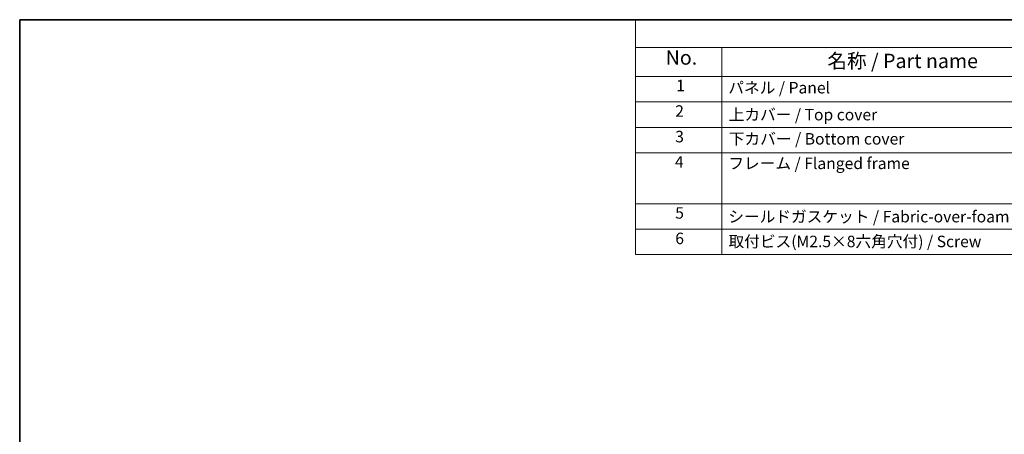
# Model space of a CAD drawing. Units: millimetres. Extents: x 14 to 2205, y 8 to 430.
# Drawn here: x 14 to 186, y 217 to 289 of the extents above; entities that cross this region are included whole.
import ezdxf

# ---------------------------------------------------------------- set-up
doc = ezdxf.new("R2010")
doc.units = ezdxf.units.MM
doc.layers.add('Border (ISO)', color=7, linetype='Continuous', lineweight=35)
doc.layers.add('Symbol (ISO)', color=7, linetype='Continuous', lineweight=18)
doc.styles.add('Note Text (TK)', font='txt')
doc.styles.add('Note Text (TK2)', font='txt')

# ---------------------------------------------------------------- blocks, each defined once
blk = doc.blocks.new('図面枠 tk図枠')
at = {"layer": 'Border (ISO)'}
for q in [(405.5, 289), (14.5, 8)]:
    blk.add_line((14.5, 289), q, dxfattribs=at)
blk = doc.blocks.new('構成内容 _ Components')
at = {"layer": 'Symbol (ISO)'}
for p, q in [((405.5, 289), (121.6, 289)), ((121.6, 289), (121.6, 284.16)), ((405.5, 284.16), (121.6, 284.16)), ((121.6, 284.16), (121.6, 279.12)), ((136.6, 284.16), (136.6, 279.12)), ((405.5, 279.12), (121.6, 279.12)), ((121.6, 279.12), (121.6, 248.09)), ((136.6, 279.12), (136.6, 248.09)), ((405.5, 274.69), (121.6, 274.69)), ((405.5, 270.25), (121.6, 270.25)), ((405.5, 265.82), (121.6, 265.82)), ((405.5, 256.95), (121.6, 256.95)), ((405.5, 252.52), (121.6, 252.52)), ((405.5, 248.09), (121.6, 248.09))]:
    blk.add_line(p, q, dxfattribs=at)
at = {"layer": 'Symbol (ISO)', "color": 7, "attachment_point": 7, "line_spacing_factor": 0.25}
for s, insert, char_height, style in [('No.', (126.86, 280.38), 2.5, 'Note Text (TK)'), ('名称 / Part name', (154.99, 279.79), 2.5, 'Note Text (TK)'), ('1', (128.69, 275.91), 2, 'Note Text (TK2)'), ('パネル / Panel', (137.76, 275.53), 2, 'Note Text (TK2)'), ('2', (128.52, 271.47), 2, 'Note Text (TK2)'), ('上カバー / Top cover', (137.82, 270.84), 2, 'Note Text (TK2)'), ('3', (128.52, 267.02), 2, 'Note Text (TK2)'), ('下カバー / Bottom cover', (137.84, 266.63), 2, 'Note Text (TK2)'), ('4', (128.46, 262.61), 2, 'Note Text (TK2)'), ('フレーム / Flanged frame', (137.76, 262.36), 2, 'Note Text (TK2)'), ('5', (128.52, 253.73), 2, 'Note Text (TK2)'), ('シールドガスケット / Fabric-over-foam gasket', (137.75, 253.08), 2, 'Note Text (TK2)'), ('6', (128.53, 249.29), 2, 'Note Text (TK2)'), ('取付ビス(M2.5×8六角穴付) / Screw', (137.79, 248.76), 2, 'Note Text (TK2)')]:
    blk.add_mtext(s, dxfattribs=dict(at, insert=insert, char_height=char_height, style=style))

msp = doc.modelspace()

# ---------------------------------------------------------------- block references
msp.add_blockref('図面枠 tk図枠', (0, 0))
at = {"layer": 'Symbol (ISO)'}
msp.add_blockref('構成内容 _ Components', (0, 0), dxfattribs=at)

doc.saveas('drawing.dxf')
